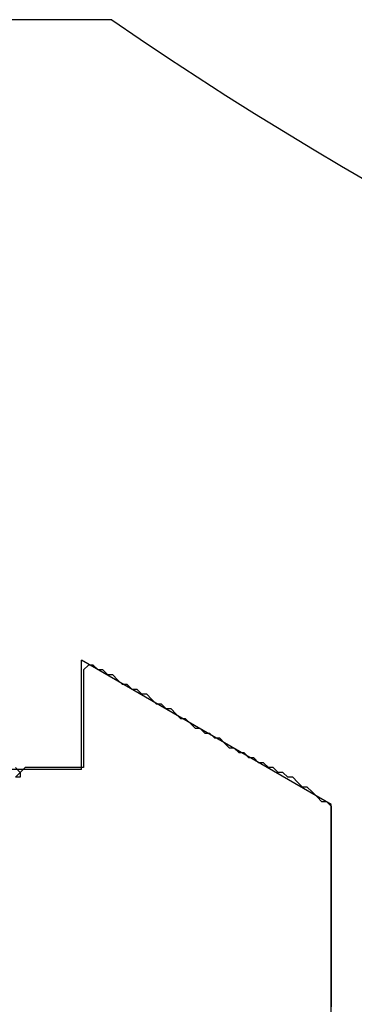
# Model space of a CAD drawing. Extents: x -79 to 1377, y -224 to 429.
# Drawn here: x 1279 to 1281, y -80 to -73 of the extents above; entities that cross this region are included whole.
import ezdxf

# ---------------------------------------------------------------- set-up
doc = ezdxf.new("R2010")
doc.units = 0
doc.layers.add('Hawa6', color=3, linetype='CONTINUOUS')

msp = doc.modelspace()

# ---------------------------------------------------------------- linework, layer by layer
at = {"layer": 'Hawa6', "color": 3, "ltscale": 0.01737}
msp.add_line((1279.2269, -73.4576), (1278.5321, -73.4576), dxfattribs=at)
at = {"layer": 'Hawa6', "color": 3, "ltscale": 0.0175}
msp.add_line((1279.0321, -78.2576), (1279.0321, -77.5576), dxfattribs=at)
at = {"layer": 'Hawa6', "color": 3, "ltscale": 0.046188}
msp.add_line((1280.6321, -78.4814), (1279.0321, -77.5576), dxfattribs=at)
at = {"layer": 'Hawa6', "color": 3, "ltscale": 0.001104}
for p, q in [((1279.0753, -77.5889), (1279.0441, -77.6202)), ((1279.1377, -77.6202), (1279.1065, -77.5889)), ((1279.2625, -77.6827), (1279.2313, -77.6514)), ((1279.2937, -77.7139), (1279.2625, -77.6827)), ((1279.3561, -77.7452), (1279.3249, -77.7139)), ((1279.4185, -77.7764), (1279.3873, -77.7452)), ((1279.4809, -77.8077), (1279.4497, -77.7764)), ((1279.5121, -77.8389), (1279.4809, -77.8077)), ((1279.6369, -77.9014), (1279.6057, -77.8702)), ((1279.6681, -77.9327), (1279.6369, -77.9014)), ((1279.7617, -77.9952), (1279.7305, -77.9639)), ((1279.8241, -78.0264), (1279.7929, -77.9952)), ((1279.8865, -78.0577), (1279.8553, -78.0264)), ((1279.9489, -78.0889), (1279.9177, -78.0577)), ((1279.9801, -78.1202), (1279.9489, -78.0889)), ((1280.0425, -78.1514), (1280.0113, -78.1202)), ((1280.1049, -78.1827), (1280.0738, -78.1514)), ((1280.1673, -78.2139), (1280.1361, -78.1827)), ((1280.2297, -78.2452), (1280.1985, -78.2139)), ((1278.6385, -78.2764), (1278.6073, -78.2452)), ((1278.6073, -78.3077), (1278.6385, -78.2764)), ((1278.6697, -78.2452), (1278.6385, -78.2764)), ((1280.2921, -78.2764), (1280.2609, -78.2452)), ((1280.3545, -78.3077), (1280.3233, -78.2764)), ((1280.4481, -78.3702), (1280.417, -78.3389)), ((1280.5105, -78.4014), (1280.4793, -78.3702)), ((1280.5417, -78.4327), (1280.5105, -78.4014)), ((1280.5729, -78.4639), (1280.5417, -78.4327)), ((1280.6353, -78.4952), (1280.6041, -78.4639))]:
    msp.add_line(p, q, dxfattribs=at)
at = {"layer": 'Hawa6', "color": 3, "ltscale": 0.00078}
for p, q in [((1279.1065, -77.5889), (1279.0753, -77.5889)), ((1279.1689, -77.6202), (1279.1377, -77.6202)), ((1279.2313, -77.6514), (1279.2002, -77.6514)), ((1279.3249, -77.7139), (1279.2937, -77.7139)), ((1279.4497, -77.7764), (1279.4185, -77.7764)), ((1279.5433, -77.8389), (1279.5121, -77.8389)), ((1279.6057, -77.8702), (1279.5745, -77.8702)), ((1279.6993, -77.9327), (1279.6681, -77.9327)), ((1279.7929, -77.9952), (1279.7617, -77.9952)), ((1279.8553, -78.0264), (1279.8241, -78.0264)), ((1280.0113, -78.1202), (1279.9801, -78.1202)), ((1280.1361, -78.1827), (1280.1049, -78.1827)), ((1280.1985, -78.2139), (1280.1673, -78.2139)), ((1278.7321, -78.2452), (1278.7009, -78.2452)), ((1278.7633, -78.2452), (1278.7321, -78.2452)), ((1278.7945, -78.2452), (1278.7633, -78.2452)), ((1278.8257, -78.2452), (1278.7945, -78.2452)), ((1278.8881, -78.2452), (1278.857, -78.2452)), ((1278.9193, -78.2452), (1278.8881, -78.2452)), ((1278.9505, -78.2452), (1278.9193, -78.2452)), ((1278.9817, -78.2452), (1278.9505, -78.2452)), ((1279.0129, -78.2452), (1278.9817, -78.2452)), ((1280.3233, -78.2764), (1280.2921, -78.2764)), ((1278.6385, -78.3077), (1278.6073, -78.3077)), ((1280.3857, -78.3077), (1280.3545, -78.3077)), ((1280.4793, -78.3702), (1280.4481, -78.3702))]:
    msp.add_line(p, q, dxfattribs=at)
at = {"layer": 'Hawa6', "color": 3, "ltscale": 0.000781}
for p, q in [((1279.0441, -77.6202), (1279.0441, -77.6514)), ((1279.0441, -77.6514), (1279.0441, -77.6827)), ((1279.0441, -77.6827), (1279.0441, -77.7139)), ((1279.0441, -77.7139), (1279.0441, -77.7452)), ((1279.0441, -77.7452), (1279.0441, -77.7764)), ((1279.0441, -77.7764), (1279.0441, -77.8077)), ((1279.3873, -77.7452), (1279.3561, -77.7452)), ((1279.0441, -77.8077), (1279.0441, -77.8389)), ((1279.0441, -77.8389), (1279.0441, -77.8702)), ((1279.0441, -77.8702), (1279.0441, -77.9014)), ((1279.0441, -77.9014), (1279.0441, -77.9327)), ((1279.0441, -77.9327), (1279.0441, -77.9639)), ((1279.0441, -77.9639), (1279.0441, -77.9952)), ((1279.0441, -77.9952), (1279.0441, -78.0264)), ((1279.0441, -78.0264), (1279.0441, -78.0577)), ((1279.0441, -78.0577), (1279.0441, -78.0889)), ((1279.0441, -78.0889), (1279.0441, -78.1202)), ((1279.9177, -78.0577), (1279.8865, -78.0577)), ((1279.0441, -78.1202), (1279.0441, -78.1514)), ((1279.0441, -78.1514), (1279.0441, -78.1827)), ((1280.0738, -78.1514), (1280.0425, -78.1514)), ((1279.0441, -78.1827), (1279.0441, -78.2139)), ((1279.0441, -78.2139), (1279.0441, -78.2452)), ((1278.6385, -78.2764), (1278.6385, -78.3077)), ((1278.7009, -78.2452), (1278.6697, -78.2452)), ((1278.857, -78.2452), (1278.8257, -78.2452)), ((1279.0441, -78.2452), (1279.0129, -78.2452)), ((1280.2609, -78.2452), (1280.2297, -78.2452)), ((1280.6041, -78.4639), (1280.5729, -78.4639)), ((1280.6353, -78.5264), (1280.6353, -78.4952)), ((1280.6353, -78.5577), (1280.6353, -78.5264)), ((1280.6353, -78.5889), (1280.6353, -78.5577)), ((1280.6353, -78.6202), (1280.6353, -78.5889)), ((1280.6353, -78.6514), (1280.6353, -78.6202)), ((1280.6353, -78.6827), (1280.6353, -78.6514)), ((1280.6353, -78.7139), (1280.6353, -78.6827)), ((1280.6353, -78.7452), (1280.6353, -78.7139)), ((1280.6353, -78.7764), (1280.6353, -78.7452)), ((1280.6353, -78.8077), (1280.6353, -78.7764)), ((1280.6353, -78.8389), (1280.6353, -78.8077)), ((1280.6353, -78.8702), (1280.6353, -78.8389)), ((1280.6353, -78.9014), (1280.6353, -78.8702)), ((1280.6353, -78.9327), (1280.6353, -78.9014)), ((1280.6353, -78.9639), (1280.6353, -78.9327)), ((1280.6353, -78.9952), (1280.6353, -78.9639)), ((1280.6353, -79.0264), (1280.6353, -78.9952)), ((1280.6353, -79.0577), (1280.6353, -79.0264)), ((1280.6353, -79.0889), (1280.6353, -79.0577)), ((1280.6353, -79.1202), (1280.6353, -79.0889)), ((1280.6353, -79.1514), (1280.6353, -79.1202)), ((1280.6353, -79.1827), (1280.6353, -79.1514)), ((1280.6353, -79.2139), (1280.6353, -79.1827)), ((1280.6353, -79.2452), (1280.6353, -79.2139)), ((1280.6353, -79.2764), (1280.6353, -79.2452)), ((1280.6353, -79.3077), (1280.6353, -79.2764)), ((1280.6353, -79.3389), (1280.6353, -79.3077)), ((1280.6353, -79.3702), (1280.6353, -79.3389)), ((1280.6353, -79.4014), (1280.6353, -79.3702)), ((1280.6353, -79.4327), (1280.6353, -79.4014)), ((1280.6353, -79.4639), (1280.6353, -79.4327)), ((1280.6353, -79.4952), (1280.6353, -79.4639)), ((1280.6353, -79.5264), (1280.6353, -79.4952)), ((1280.6353, -79.5577), (1280.6353, -79.5264)), ((1280.6353, -79.5889), (1280.6353, -79.5577)), ((1280.6353, -79.6202), (1280.6353, -79.5889)), ((1280.6353, -79.6514), (1280.6353, -79.6202)), ((1280.6353, -79.6827), (1280.6353, -79.6514)), ((1280.6353, -79.7139), (1280.6353, -79.6827)), ((1280.6353, -79.7452), (1280.6353, -79.7139)), ((1280.6353, -79.7764), (1280.6353, -79.7452))]:
    msp.add_line(p, q, dxfattribs=at)
at = {"layer": 'Hawa6', "color": 3, "ltscale": 0.001105}
for p, q in [((1279.2002, -77.6514), (1279.1689, -77.6202)), ((1279.5745, -77.8702), (1279.5433, -77.8389)), ((1279.7305, -77.9639), (1279.6993, -77.9327)), ((1280.417, -78.3389), (1280.3857, -78.3077))]:
    msp.add_line(p, q, dxfattribs=at)
at = {"layer": 'Hawa6', "color": 3, "ltscale": 0.11631}
msp.add_line((1279.0321, -78.2576), (1274.3797, -78.2576), dxfattribs=at)
at = {"layer": 'Hawa6', "color": 3, "ltscale": 0.039406}
msp.add_line((1280.6321, -80.0576), (1280.6321, -78.4814), dxfattribs=at)
at = {"layer": 'Hawa6', "color": 3}
msp.add_arc((1292.0332, -54.9576), 22.5, 235.30787, 304.67894, dxfattribs=at)

doc.saveas('drawing.dxf')
